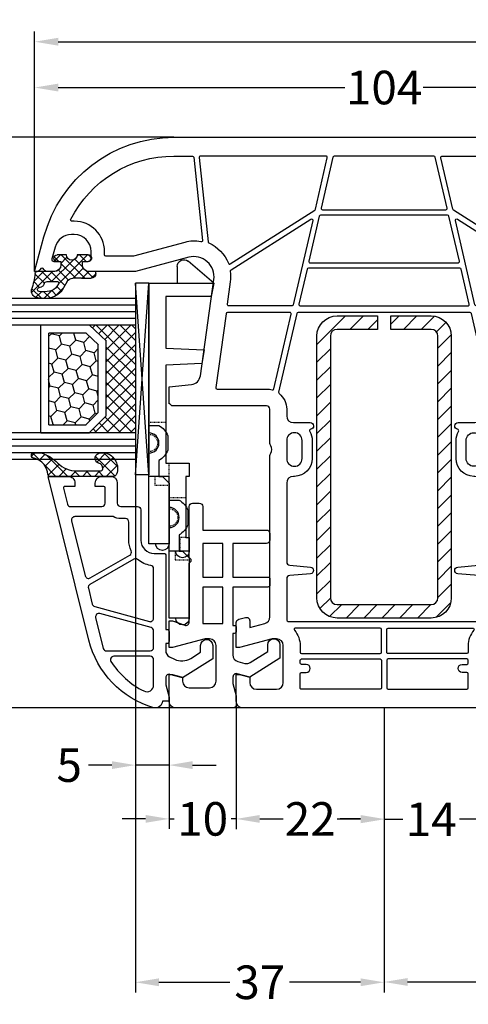
# Model space of a CAD drawing. Units: millimetres. Extents: x -5061 to -3699, y 8583 to 9098.
# Drawn here: x -4605 to -4538, y 8747 to 8893 of the extents above; entities that cross this region are included whole.
import ezdxf

# ---------------------------------------------------------------- set-up
doc = ezdxf.new("R2010")
doc.units = ezdxf.units.MM
for name, pattern in [('AUSGEZOGEN', [0]), ('GESTRICHELT2', [0.375, 0.25, -0.125]), ('VERDECKT2', [0.1875, 0.125, -0.0625])]:
    doc.linetypes.add(name, pattern=pattern)
for name, color, linetype in [('Bemaßung', 1, 'Continuous'), ('Dichtungen', 6, 'AUSGEZOGEN'), ('Glas', 4, 'Continuous'), ('Klotzbrücken', 20, 'Continuous'), ('Stahl', 94, 'Continuous')]:
    doc.layers.add(name, color=color, linetype=linetype)
doc.styles.add('arialn', font='ARIALN.TTF')
doc.dimstyles.new('Bemaßung klein', dxfattribs={"dimtxt": 5, "dimasz": 3.5, "dimexe": 1.5, "dimexo": 0, "dimgap": 1.5, "dimtad": 0, "dimtih": 1, "dimtoh": 1, "dimdsep": 46, "dimtxsty": 'arialn', "dimcen": 0, "dimclrd": 256, "dimclre": 256, "dimclrt": 256, "dimadec": 0, "dimazin": 0, "dimtfac": 1, "dimtmove": 0, "dimatfit": 3, "dimfxl": 0, "dimtolj": 1, "dimarcsym": 0})

# ---------------------------------------------------------------- blocks, each defined once
blk = doc.blocks.new('A$C29E82539')
at = {"layer": 'Dichtungen'}
h = blk.add_hatch(dxfattribs=at)
h.set_pattern_fill('ANSI37', color=6, scale=0.3)
h.set_pattern_definition([(45, (3.25003196509806, 4.793427479231468), (-0.6735192090801864, 0.6735192090801865), []), (135, (3.25003196509806, 4.793427479231468), (-0.6735192090801865, -0.6735192090801864), [])])
h.paths.add_polyline_path([(3.983192661912174, 4.259890349147909), (5.293324651064495, 5.006608517811789, 0.2002866753109449), (6.456490148105191, 7.003253193192771, 0.0916304274949768), (6.364550912456487, 8.818146313656358, 0.4163906936815573), (5.15319838752611, 9.558009644160297, -0.05352693390641443), (2.75956342682256, 9.043105744564517, 0.3762911248472103), (2.499467540350452, 8.745105774810808), (2.499461648263953, 6.230360258975691, -0.4235539776054565), (1.499966734166264, 5.198581072501796), (0.9999908261725066, 5.198581072501838), (0.9999908261725068, 5.728634439661619, 1), (-9.173827493214048e-06, 5.728634439661619), (-9.173827493214048e-06, 4.378048037656468, -0.9995240896549589), (2.083513209072407e-05, 2.778048219225921), (-8.564856887716132e-06, 1.118459458233917, 1), (0.9999914349862031, 1.118441743008335), (1.000007025771993, 1.998520078032016), (1.499888374745807, 1.998550571739515, -0.4146677234951578), (2.499996665251195, 0.999991602478985), (2.499996665251271, 0.03687409296799382), (2.536879155739371, -8.39752101500224e-06), (2.799996665251457, -8.39752209458311e-06, 0.4142135623730945), (3.499996665251444, 0.699991602477894), (3.499996665251274, 2.104472519164119), (3.499996665252183, 3.403761297209584, -0.2627337764963503)])
h.paths.add_polyline_path([(4.000075215428296, 5.723753789845432), (4.000075215427418, 7.228173437759324, -0.3193238620671619), (4.335955865429385, 7.700470842958039, 0.01171885168069459), (4.511553892087571, 7.766140766223316, 0.213235096116336), (4.795320994761796, 8.059190052891768), (4.896128900282436, 8.44869361055519, -0.833468935781193), (5.484777038174423, 8.406181617519891, -0.07245030874902798), (5.42999561650648, 6.86727878357144, -0.2276371061485217), (4.712431295428365, 5.813586904530897), (4.307702173165226, 5.555182030739164, -0.5923219238389604)], flags=16)
for p, q in [((2.499461499334757, 6.166797202373345), (2.499467540350452, 8.745105774496551)), ((4.896128900280928, 8.448693610553164), (4.795320855428145, 8.059189514531681)), ((4.000075215428296, 7.228173437759324), (4.000075215428296, 5.723753789845432)), ((-9.173827493214048e-06, 4.37804803765539), (-9.173827493214048e-06, 5.728634439661619)), ((0.9999908261725068, 5.728634439661619), (0.9999908261725068, 5.198581072501838)), ((0.9999908261725068, 5.198581072501838), (1.499966734166264, 5.198581072501838)), ((3.983192661942667, 4.259890349165289), (5.293324651063813, 5.006608517811401)), ((4.307702173166035, 5.555182030739161), (4.71243129542836, 5.813586904530894)), ((3.499996665251274, 2.104472519164119), (3.499996665252183, 3.403811898520871)), ((-8.564857125747949e-06, 1.118459458233701), (2.083513209072407e-05, 2.778048219224729)), ((1.000007025771993, 1.998520078032016), (0.9999914349855317, 1.118441743008589)), ((1.499888375204137, 1.998550571739543), (1.000007025771993, 1.998520078032016)), ((3.499996665251274, 2.104472519164119), (3.499996665251274, 0.699991602477894)), ((2.499996665251274, -8.397521014558151e-06), (2.499996665251274, 0.9999916024789854)), ((2.499996665251274, 0.0368740929679916), (2.536879155739371, -8.397521014558151e-06)), ((2.799996665251456, -8.397521014558151e-06), (2.499996665251274, -8.397521014558151e-06))]:
    blk.add_line(p, q, dxfattribs=at)
for centre, radius, start, end in [((2.799466781912997, 8.745771403708204), 0.2999999799998848, 94.46398512974307, 180.1271259282208), ((1.5583889330901, 20.44810858523851), 11.46808222677948, 276.095392553442, 288.2679987816535), ((5.391680485672623, 8.586883731608395), 0.9999796243754708, 13.36960250208697, 103.7972565641805), ((1.500429304112004, 7.661963324149838), 4.999643799910944, 352.4325154102748, 13.37043822952689), ((4.500075215429206, 7.228173437759324), 0.5000000000017876, 109.1619065691712, 180), ((3.023001065437711, 11.47885008452795), 3.999999999993449, 289.1619065689893, 291.8475646998991), ((4.325484196848265, 8.230230907332952), 0.5000015905590802, 291.8476913935903, 339.9962532448727), ((5.186559552681501, 8.373526888221022), 0.299999999999015, 6.248975352656892, 165.4895994913919), ((0.1750587337428442, 7.824768983053218), 5.341455712063262, 349.6735489383389, 6.248975352973367), ((0.4999908261725068, 5.728634439661619), 0.5, 0, 180), ((1.499966734166264, 6.198581072501838), 1.000000000000043, 270, 358.1786116317637), ((3.973972541416515, 7.087654064571325), 1.472606009654387, 300.0968982528835, 351.393364100739), ((3.482649195429076, 7.39856500453061), 3.000000239999453, 307.1251792900354, 352.4336242699956), ((4.200075215428114, 5.723753789845432), 0.1999999999998181, 180, 302.5567558760355), ((-0.0003749882198462728, 3.578048121298707), 0.799999999995371, 270.0283487605561, 89.97380047315433), ((4.499996664932041, 3.403786603996195), 1.000000000000075, 121.118113465239, 180), ((1.501436495922462, 0.9999916024789854), 0.9985601693287331, 0, 90.08882871717354), ((0.4999914350646577, 1.118450600621145), 0.5000000000000027, 179.9989849923679, 359.9989849923679), ((2.799996665251456, 0.699991602477894), 0.6999999999999884, 270, 0)]:
    blk.add_arc(centre, radius, start, end, dxfattribs=at)
blk = doc.blocks.new('180043 gefräst 1seitig')
for points in [[(-45.29999999999979, 32), (-47.81633616705926, 32), (-48.17485239854977, 28.67080250540585, -0.3436131994754656), (-49.45747006454985, 27.34600456484259), (-63.80781013004162, 25.3291957937754, -0.5373193821392918), (-67.12310691178754, 29.07645713530746), (-65, 36.99999999999909), (-65, 43.89999999999964, 0.414213562373095), (-66, 44.89999999999964), (-66.5, 44.89999999999964), (-66.5, 44.10000000000036, -0.414213562373095), (-67, 43.60000000000036), (-68, 43.60000000000036, -0.414213562373095), (-70.5, 46.10000000000036), (-70.5, 46.53740961086078, -0.3394542588634027), (-68.64704761275607, 48.95222417658351), (-66.87764571353, 49.42633398656744, -0.4931454260312741), (-66.5, 49.1365562386809), (-66.5, 48.10000000000036), (-66, 48.10000000000036, 0.414213562373095), (-65, 49.09999999999945), (-65, 50.15838015120244, 0.3056146845919585), (-65.31249999998818, 50.62189255672911, -0.6741998624931986), (-65.3125000000191, 51.17810744334656, 0.3056146845921889), (-65, 51.64161984879775), (-65, 52), (-70.17638090204855, 50.61299291758041, 0.3394542588634027), (-85, 31.29447639179853), (-85, -31.29447639179853, 0.3394542588634026), (-70.17638090204855, -50.61299291758041), (-65, -52), (-65, -51.64161984879775, 0.305614684592189), (-65.3125000000191, -51.17810744334656, -0.6741998624931986), (-65.31249999998909, -50.62189255672911, 0.3056146845919585), (-65, -50.15838015120244), (-65, -49.09999999999945, 0.414213562373095), (-66, -48.10000000000036), (-66.5, -48.10000000000036), (-66.5, -49.1365562386809, -0.4931454260312742), (-66.87764571353, -49.42633398656744), (-68.64704761275607, -48.95222417658351, -0.3394542588634026), (-70.5, -46.53740961086078), (-70.5, -46.10000000000036, -0.414213562373095), (-68, -43.60000000000036), (-67, -43.60000000000036, -0.414213562373095), (-66.5, -44.10000000000036), (-66.5, -44.89999999999964), (-66, -44.89999999999964, 0.414213562373095), (-65, -43.89999999999964), (-65, -36.99999999999909), (-67.12310691178754, -29.07645713530746, -0.5373193821392918), (-63.80781013004162, -25.3291957937754), (-49.45747006454985, -27.34600456484259, -0.3436131994754657), (-48.17485239854977, -28.67080250540585), (-46.9913773174394, -39.66060416254913, 0.3831312517871014), (-45.5, -41, 0.414213562373095), (-45, -40.5), (-45, -32.50710678118594, 0.1989123673796569), (-45.0585786437623, -32.36568542494842), (-45.21213203435582, -32.21213203435582, -0.4142135623730927), (-45.21213203435582, -31.78786796564418), (-45.05857864376321, -31.63431457505067, 0.1989123673796571), (-45.00000000000091, -31.49289321881315), (-45, -17.5, -0.414213562373095), (-44.5, -17), (-39.4949874372187, -17, 0.1474768247955461), (-39.0527707984711, -16.86666666664405, -0.3015113446061373), (-37.94722920156437, -16.86666666669498, 0.1474768247955461), (-37.5050125627813, -17), (-13.56128880494452, -17, -0.3394542588634029), (-12.59536297865543, -17.74118095489757), (-11.99011423967204, -20), (-13, -20, 0.4931454260312739), (-13.48296291314455, -20.62940952255121), (-13.21501372071361, -21.62940952255121, 0.3394542588634029), (-12.73205080756907, -22), (-9, -22), (-9, -21.5), (-10.30000000000018, -16.64833395016103), (-10.29999999999927, -16, -0.414213562373095), (-9.300000000000182, -15), (-3.800000000000182, -15, -0.414213562373095), (-2.800000000000182, -16), (-2.800000000000182, -19, -0.414213562373095), (-3.800000000000182, -20), (-4.598076211353145, -20), (-5, -21.5), (-5, -22), (-1, -22, 0.414213562373095), (0, -21), (0, 21, 0.414213562373095), (-1, 22), (-5, 22), (-5, 21.5), (-4.598076211353145, 20), (-3.800000000000182, 20, -0.414213562373095), (-2.800000000000182, 19), (-2.800000000000182, 16, -0.414213562373095), (-3.800000000000182, 15), (-9.300000000000182, 15, -0.414213562373095), (-10.29999999999927, 16), (-10.30000000000018, 16.64833395016103), (-9, 21.5), (-9, 22), (-12.73205080756907, 22, 0.3394542588634027), (-13.21501372071361, 21.62940952255121), (-13.48296291314455, 20.62940952255121, 0.493145426031274), (-13, 20), (-11.99011423967204, 20), (-12.59536297865543, 17.74118095489757, -0.3394542588634029), (-13.56128880494452, 17), (-37.5050125627813, 17, 0.1474768247955461), (-37.94722920156437, 16.86666666669498, -0.3015113446061374), (-39.05277079847019, 16.86666666664405, 0.1474768247955461), (-39.4949874372187, 17), (-44.5, 17, -0.414213562373095), (-45, 17.5), (-45, 31.49289321881315, 0.1989123673796569), (-45.05857864376321, 31.63431457505067), (-45.21213203435582, 31.78786796564418, -0.1989123673796572)], [(-67.50000000000091, 41.60000000000036), (-68, 41.60000000000036, -0.414213562373095), (-72.5, 46.10000000000127), (-72.5, 46.45066324733671, 0.5596403280827235), (-72.79058823529522, 46.62897132798935, 0.2823469385782129), (-82.19999999999982, 31.29447639179853), (-82.19999999999982, 28.52925947416861, 0.3838640350354972), (-82.02090569265329, 28.330355095095), (-69.6407630832482, 27.02914967365359, 0.5053490744803912), (-69.42369273758868, 27.26703390535567, -0.11499139352607), (-69.34473631225319, 29.67174093904305), (-67.30681483474291, 37.27736743494552, 0.06554346281521385), (-67.30000000000018, 37.329131243966), (-67.30000000000018, 41.39999999999964, 0.414213562373095)], [(-82.19999999999982, 8.651434459783559), (-82.19999999999982, 27.32264953869253, -0.4452286853084511), (-81.97909430734671, 27.52155391776614), (-69.4209931217838, 26.20164429626857, -0.2690362556792825), (-69.25886129226183, 26.08334553414443, 0.198280150845639), (-66.22962932953487, 23.17820520477107, -0.4725754430216319), (-66.13392635696437, 22.88435441989986), (-74.15603170456598, 10.3158322454201, -0.1964239773155791), (-74.2796280988805, 10.22856193385269), (-81.95500978913151, 8.456560446827098, -0.4823427408177087)], [(-47.5, 17.5, 0.07139239924275015), (-47.37891248932192, 16.65628033148641, -0.4313624780984016), (-47.52584977773859, 16.4051583406299), (-58.65500978913133, 13.83578930005206, -0.4823427408177087), (-58.89999999999964, 14.03066331300943), (-58.89999999999964, 23.32051724715166, -0.3738846794848785), (-58.72783462019197, 23.51857086089967), (-47.72783462019197, 25.06452004262701, -0.4557262555325065), (-47.5, 24.86646642887808)], [(-65.25583882462433, 22.77314817221031), (-72.8235738796393, 10.91650434516487, 0.6716482099325756), (-72.6099970635878, 10.61402663081844), (-60.05500978913187, 13.51257383247594, 0.3492156334214141), (-59.90000000000055, 13.70744784543331), (-59.90000000000055, 23.12376007856801, 0.4557262555325065), (-60.12783462019252, 23.32181369231603), (-63.45987737764062, 22.85352562192111, -0.07298496713721966), (-65.05700931464798, 22.8632446648453, 0.2969182702874447)], [(-12.89999999999964, 14.30000000000018), (-12.90000000000146, -14.30000000000018, -0.414213562373095), (-13.10000000000036, -14.5), (-19.233714171879, -14.5, -0.3888787318531285), (-19.73181152092457, -14.04357787137451), (-20.00190265095443, -10.9564221286264, 0.9163311740178667), (-20.99809734904647, -10.9564221286264), (-21.26818847907634, -14.0435778713736, -0.3888787318528678), (-21.76628582812191, -14.5), (-33.5, -14.5, -0.414213562373095), (-34.5, -13.5), (-34.5, -13.35000000000036, 0.414213562373095), (-37.14999999999964, -10.69999999999982), (-39.85000000000036, -10.70000000000073, 0.1349730916153167), (-41.20483662625338, -11.07251943671054, -0.53499907987494), (-41.50506317650161, -10.9290243651285, 0.931204416589903), (-42.5, -11), (-42.5, -13.5, -0.414213562373095), (-43.5, -14.5), (-44.5, -14.5, 0.2277988796630761), (-46.84232909814727, -15.62556824712738, -0.2883124190922777), (-47.04347458222492, -15.69548014322754), (-58.7449902108674, -12.99397239661448, -0.3492156334214141), (-58.89999999999964, -12.79909838365711), (-58.89999999999964, 12.79909838365711, -0.3492156334214142), (-58.7449902108674, 12.99397239661448), (-47.04347458222492, 15.69548014322663, -0.2883124190922777), (-46.84232909814727, 15.62556824712738, 0.2277988796630761), (-44.5, 14.5), (-43.5, 14.5, -0.414213562373095), (-42.5, 13.5), (-42.5, 11, 0.9312044165899026), (-41.50506317650161, 10.9290243651285, -0.5349990798749398), (-41.20483662625338, 11.07251943671054, 0.1349730916153168), (-39.84999999999945, 10.70000000000073), (-37.14999999999964, 10.69999999999982, 0.414213562373095), (-34.5, 13.35000000000036), (-34.5, 13.5, -0.414213562373095), (-33.5, 14.5), (-21.76628582812191, 14.5, -0.3888787318528678), (-21.26818847907634, 14.0435778713736), (-20.99809734904647, 10.95642212862549, 0.9163311740178667), (-20.00190265095443, 10.9564221286264), (-19.73181152092457, 14.0435778713736, -0.3888787318531284), (-19.233714171879, 14.5), (-13.10000000000036, 14.5, -0.414213562373095)], [(-37.14999999999964, 14.5, -0.9999999999999999), (-37.14999999999964, 12.19999999999982), (-39.84999999999945, 12.19999999999982, -0.9999999999999999), (-39.84999999999945, 14.5)], [(-8.099999999999454, 12.30000000000018), (-8.100000000000364, 0.5999999999994543, -0.414213562373095), (-8.300000000000182, 0.3999999999996362), (-11.69999999999982, 0.3999999999996362, -0.414213562373095), (-11.90000000000055, 0.5999999999994543), (-11.90000000000055, 13.18397443193408, -0.6397713516114846), (-11.57027027027107, 13.33619203020771, 0.1783062749867145), (-9.300000000000182, 12.5), (-8.299999999999272, 12.5, -0.414213562373095)], [(-65.34499021086958, -11.47024233518641, -0.3492156334214141), (-65.50000000000091, -11.27536832222904), (-65.5, 11.27536832222904, -0.3492156334214142), (-65.34499021086867, 11.47024233518641), (-60.14499021086885, 12.67075692903836, -0.4823427408177087), (-59.90000000000055, 12.4758829160819), (-59.90000000000055, -12.4758829160819, -0.4823427408177087), (-60.14499021086885, -12.67075692903927)], [(-6.699999999999818, 12.5), (-7.099999999999454, 12.49999999999909, 0.414213562373095), (-7.299999999999272, 12.29999999999927), (-7.299999999999272, 0.5999999999994543, 0.414213562373095), (-7.099999999999454, 0.3999999999996362), (-3, 0.4000000000005457, 0.414213562373095), (-2.800000000000182, 0.6000000000003638), (-2.800000000000182, 12.30000000000018, 0.414213562373095), (-3, 12.5), (-5.099999999999454, 12.5, 0.414213562373095), (-5.299999999999272, 12.30000000000018), (-5.299999999999272, 11.59999999999945, -0.9999999999999999), (-6.5, 11.59999999999945), (-6.499999999999091, 12.30000000000018, 0.414213562373095)], [(-66.30000000000018, -10.99832649287782, -0.4823427408177087), (-66.5449902108694, -11.19320050583519), (-73.24499021086922, -9.64638362529422, -0.3492156334214141), (-73.40000000000146, -9.45150961233685), (-73.40000000000055, 9.45150961233685, -0.3492156334214142), (-73.24499021086922, 9.64638362529422), (-66.5449902108694, 11.19320050583519, -0.4823427408177087), (-66.30000000000018, 10.99832649287782)], [(-74.44499021086813, -9.369341795943), (-82.04499021086667, -7.614743543389523, -0.3492156334214141), (-82.19999999999891, -7.419869530432152), (-82.20000000000073, 7.419869530432152, -0.3492156334214142), (-82.0449902108694, 7.614743543389523), (-74.44499021086813, 9.369341795943, -0.4823427408177087), (-74.19999999999982, 9.17446778298654), (-74.19999999999982, -9.17446778298654, -0.4823427408177087)], [(-11.89999999999964, -13.18397443193408, 0.6397713516114846), (-11.57027027027016, -13.33619203020771, -0.1783062749867145), (-9.300000000000182, -12.5), (-8.300000000000182, -12.5, 0.414213562373095), (-8.100000000000364, -12.30000000000018), (-8.100000000000364, -0.6000000000003638, 0.414213562373095), (-8.300000000000182, -0.4000000000005457), (-11.69999999999982, -0.4000000000005457, 0.414213562373095), (-11.89999999999964, -0.6000000000003638)], [(-5.299999999999272, -12.30000000000018), (-5.299999999999272, -11.60000000000036, 0.9999999999999999), (-6.499999999999091, -11.60000000000036), (-6.5, -12.30000000000018, -0.414213562373095), (-6.699999999999818, -12.5), (-7.099999999999454, -12.5, -0.414213562373095), (-7.299999999999272, -12.30000000000018), (-7.299999999999272, -0.6000000000003638, -0.414213562373095), (-7.099999999999454, -0.4000000000005457), (-3, -0.4000000000005457, -0.414213562373095), (-2.800000000000182, -0.6000000000003638), (-2.800000000000182, -12.30000000000018, -0.414213562373095), (-3, -12.5), (-5.099999999999454, -12.5, -0.414213562373095)], [(-66.13392635696346, -22.88435441989986), (-74.15603170456598, -10.3158322454201, 0.1964239773155791), (-74.2796280988805, -10.2285619338536), (-81.95500978913151, -8.456560446826188, 0.4823427408177087), (-82.19999999999982, -8.651434459783559), (-82.19999999999982, -27.32264953869253, 0.4452286853084512), (-81.97909430734671, -27.52155391776614), (-69.4209931217838, -26.20164429626857, 0.2690362556792822), (-69.25886129227911, -26.08334553413533, -0.1982801508456389), (-66.22962932953487, -23.17820520477107, 0.4725754430216319)], [(-59.90000000000055, -13.70744784543331, 0.3492156334214142), (-60.05500978913187, -13.51257383247685), (-72.6099970635878, -10.61402663081753, 0.6716482099325755), (-72.82357387964021, -10.91650434516487), (-65.25583882462433, -22.77314817221031, 0.2969182702874447), (-65.0570093146498, -22.8632446648262, -0.07298496713721966), (-63.45987737764244, -22.85352562192111), (-60.12783462019252, -23.32181369231694, 0.4557262555325065), (-59.90000000000055, -23.12376007856892)], [(-37.14999999999964, -14.5, 0.9999999999999999), (-37.14999999999964, -12.19999999999982), (-39.85000000000036, -12.19999999999982, 0.9999999999999999), (-39.85000000000036, -14.5)], [(-47.5258497777395, -16.4051583406299), (-58.65500978913133, -13.83578930005206, 0.4823427408177087), (-58.89999999999964, -14.03066331300943), (-58.89999999999964, -23.32051724715166, 0.3738846794848785), (-58.72783462019197, -23.51857086090058), (-47.72783462019197, -25.06452004262701, 0.4557262555325065), (-47.50000000000091, -24.86646642887808), (-47.5, -17.5, -0.07139239924275015), (-47.37891248928827, -16.65628033149642, 0.4313624780984018)], [(-67.30681483474291, -37.27736743494552), (-69.34473631225319, -29.67174093904305, -0.1149913935260699), (-69.42369273758868, -27.26703390535567, 0.5053490744803912), (-69.6407630832482, -27.02914967365359), (-82.02090569265329, -28.330355095095, 0.3838640350354972), (-82.19999999999982, -28.52925947416861), (-82.19999999999982, -31.29447639179853, 0.2823469385782127), (-72.79058823529522, -46.62897132798935, 0.5596403280827236), (-72.5, -46.45066324733671), (-72.5, -46.10000000000127, -0.414213562373095), (-68, -41.60000000000036), (-67.50000000000091, -41.60000000000036, 0.414213562373095), (-67.30000000000109, -41.39999999999964), (-67.30000000000018, -37.329131243966, 0.06554346281521385)]]:
    blk.add_lwpolyline(points, format="xyb", close=True)
at = {"layer": 'Dichtungen', "color": 0}
blk.add_blockref('A$C29E82539', (-67.4999908261725, 42.90141892749853), dxfattribs=at)
at = {"layer": 'Dichtungen', "color": 0, "xscale": -1, "rotation": 180}
blk.add_blockref('A$C29E82539', (-67.4999908261725, -42.90141892749853), dxfattribs=at)
blk = doc.blocks.new('229102')
at = {"layer": 'Stahl'}
h = blk.add_hatch(dxfattribs=at)
h.set_pattern_fill('ANSI31', color=6, scale=15, style=0)
h.set_pattern_definition([(45, (-261.6024232436069, -188.5239645914668), (-1.325825214724776, 1.325825214724777), [])])
h.paths.add_polyline_path([(19.60651771279532, -8.371353595072918, -0.4142135623730951), (18.60651771279532, -9.371353595072918), (-20.39348228720473, -9.371353595072918, -0.4142135623730951), (-21.39348228720473, -8.371353595072918), (-21.39348228720471, -2.371353595072918), (-23.39348228720471, -2.371353595072918), (-23.39348228720471, -8.371353595072918, 0.4142135623730951), (-20.39348228720471, -11.37135359507292), (18.60651771279532, -11.37135359507292, 0.4142135623730951), (21.60651771279532, -8.371353595072918), (21.60651771279532, 5.62864640492711, 0.4142135623730951), (18.60651771279532, 8.62864640492711), (-20.39348228720471, 8.62864640492711, 0.4142135623730951), (-23.39348228720471, 5.62864640492711), (-23.39348228720471, -0.3713535950728897), (-21.39348228720471, -0.3713535950728897), (-21.39348228720471, 5.62864640492711, -0.4142135623730951), (-20.39348228720471, 6.62864640492711), (18.60651771279532, 6.62864640492711, -0.4142135623730951), (19.60651771279532, 5.62864640492711)])
blk.add_lwpolyline([(-21.39348228720471, -2.371353595072918), (-23.39348228720471, -2.371353595072918), (-23.39348228720471, -8.371353595072918, 0.414213562373095), (-20.39348228720471, -11.37135359507292), (18.60651771279532, -11.37135359507292, 0.414213562373095), (21.60651771279532, -8.371353595072918), (21.60651771279532, 5.62864640492711, 0.414213562373095), (18.60651771279532, 8.62864640492711), (-20.39348228720471, 8.62864640492711, 0.414213562373095), (-23.39348228720471, 5.62864640492711), (-23.39348228720471, -0.3713535950729181), (-21.39348228720471, -0.3713535950729181), (-21.39348228720471, 5.62864640492711, -0.414213562373095), (-20.39348228720471, 6.62864640492711), (18.60651771279532, 6.62864640492711, -0.414213562373095), (19.60651771279532, 5.62864640492711), (19.60651771279532, -8.371353595072918, -0.414213562373095), (18.60651771279532, -9.371353595072918), (-20.39348228720473, -9.371353595072918, -0.414213562373095), (-21.39348228720473, -8.371353595072918)], format="xyb", close=True)
blk = doc.blocks.new('Glas 4-16-4')
h = blk.add_hatch()
h.set_pattern_fill('HONEY', color=1, scale=10, angle=44.99999999999999, style=0)
h.set_pattern_definition([(44.99999999999999, (-262.6007969151296, -231.4527285006207), (0.5603596734500368, 2.091290755999517), [1.25, -2.5]), (165, (-262.6007969151296, -231.4527285006207), (-2.091290758120164, -0.5603596655356735), [1.25, -2.5]), (104.9999999999999, (-262.6007969151296, -231.4527285006207), (-1.530931084670127, 1.530931090463843), [-2.5, 1.25])])
h.paths.add_polyline_path([(10.19110001199806, 12.93504535975444), (10.19110001199806, 7.365456479687055), (11.9021432591162, 5.542079388111233), (21.99783468446276, 5.542079388111233), (23.80890001199714, 7.38198016219394), (23.80890001199714, 12.93504535975444)])
h = blk.add_hatch()
h.set_pattern_fill('ANSI37', color=194, scale=10, angle=-1.272221872585407e-14, style=0)
h.set_pattern_definition([(44.99999999999999, (-262.6007969151296, -231.4527285006207), (-0.8838834764831842, 0.8838834764831845), []), (135, (-262.6007969151296, -231.4527285006207), (-0.8838834764831845, -0.8838834764831842), [])])
h.paths.add_polyline_path([(25.00000001199714, -1.138869265560061e-08), (25.00000001199714, 6.894111998619337), (22.4967240967444, 4.350979388111227), (11.38645638453909, 4.350979388111227), (9.000000011998054, 6.894111998619337), (9.000000011998054, -1.138869265560061e-08)])
at = {"color": 1}
for p, q in [((9.000000011998054, 14.12614535975445), (25.00000001199714, 14.12614535975445)), ((9.000000011998054, 6.863732305513622), (9.000000011998054, 14.09576566664873)), ((25.00000001199805, 14.09576566664873), (25.00000001199805, 6.863732305513622)), ((10.19110001199806, 12.93504535975444), (23.80890001199714, 12.93504535975444)), ((10.19110001199806, 7.33507678658134), (10.19110001199806, 12.90466566664873)), ((23.80890001199805, 12.90466566664873), (23.80890001199805, 7.351600469088226)), ((11.9021432591162, 5.511699695005518), (10.19110001199806, 7.33507678658134)), ((23.80890001199714, 7.38198016219394), (21.99783468446276, 5.542079388111233)), ((11.38645638453909, 4.320599695005512), (9.000000011998054, 6.863732305513622)), ((25.00000001199714, 6.894111998619337), (22.4967240967444, 4.350979388111227)), ((21.99783468446276, 5.542079388111233), (11.9021432591162, 5.542079388111233)), ((22.4967240967444, 4.350979388111227), (11.38645638453909, 4.350979388111227))]:
    blk.add_line(p, q, dxfattribs=at)
at = {"color": 194}
blk.add_line((9.000000011998054, -1.138869265560061e-08), (25.00000001199714, -1.138869265560061e-08), dxfattribs=at)
at = {"layer": 'Glas', "linetype": 'VERDECKT2'}
blk.add_line((34.00000001199714, 32.28174616792057), (1.199805410578847e-08, 32.28174616792057), dxfattribs=at)
at = {"layer": 'Glas'}
for p, q in [((5.000000011998054, -1.138869265560061e-08), (5.000000011998053, 32.28174616792057)), ((6.000000011998054, -1.138869265560061e-08), (6.000000011998054, 32.28174616792057)), ((7.000000011998054, -1.138869265560061e-08), (7.000000011998054, 32.28174616792057)), ((8.000000011998054, -1.138869265560061e-08), (8.000000011998054, 32.28174616792057)), ((9.000000011998054, -1.138869265560061e-08), (9.000000011998054, 32.28174616792057)), ((25.00000001199714, -1.138869265560061e-08), (25.00000001199714, 32.28174616792057)), ((26.00000001199714, -1.138869265560061e-08), (26.00000001199714, 32.28174616792057)), ((27.00000001199714, -1.138869265560061e-08), (27.00000001199714, 32.28174616792057)), ((28.00000001199714, -1.138869265560061e-08), (28.00000001199714, 32.28174616792057)), ((29.00000001199714, -1.138869265560061e-08), (29.00000001199714, 32.28174616792057)), ((5.000000011998054, -1.138869265560061e-08), (9.000000011998054, -1.138869265560061e-08)), ((25.00000001199714, -1.138869265560061e-08), (29.00000001199714, -1.138869265560061e-08))]:
    blk.add_line(p, q, dxfattribs=at)
blk = doc.blocks.new('140154')
at = {"layer": 'Dichtungen'}
h = blk.add_hatch(dxfattribs=at)
h.set_pattern_fill('ANSI37', color=256, scale=10, style=0)
h.set_pattern_definition([(45, (-3460.680494818955, -1323.515544521293), (-0.8838834764831843, 0.8838834764831844), []), (135, (-3460.680494818955, -1323.515544521293), (-0.8838834764831844, -0.8838834764831843), [])])
edge = h.paths.add_edge_path()
edge.add_arc((-31.17047855677447, 12.22919317408741), 0.3716269667964866, 280.93228119452306, 355.4944853402727, ccw=False)
edge.add_arc((-31.20748997785267, 12.6199919189512), 0.7632879680969986, 188.2010510522457, 278.0955844331746, ccw=False)
edge.add_arc((-32.69999999998618, 12.20000000001164), 0.8000000000001195, 22.88538047615653, 180)
edge.add_line((-33.49999999998909, 12.20000000001164), (-33.49999999998818, 11.42502353003692))
edge.add_arc((-31.142318112059, 12.11541669618964), 2.456686102970484, 196.3214612185094, 289.3195137321558)
edge.add_arc((-30.61343779830713, 10.36549599268619), 0.6353698576395861, 296.5381744339963, 344.9019352703543)
edge.add_line((-29.99999999998909, 10.20000000001164), (-29.99999999998909, 19.7321754142813))
edge.add_arc((-30.29999999998836, 19.73217541427948), 0.3000000000001819, 4.342517325088889e-11, 83.51367941046996)
edge.add_arc((-30.09810602536163, 22.69705108698508), 2.672082782354123, 193.1613934078229, 266.3952151129576, ccw=False)
edge.add_arc((-33.09999999998763, 22.08863170814038), 0.4000000000000909, 0, 180)
edge.add_line((-33.49999999998909, 22.08863170814038), (-33.49999999998909, 21.00333621532081))
edge.add_arc((-27.42791994459185, 23.02416608398744), 6.399524166469552, 198.4077960665281, 224.6252006612258)
edge.add_arc((-34.6773115403048, 15.74089286313938), 3.87731730365489, -0.09878911312517857, 45.97268014755798, ccw=False)
edge.add_line((-30.79999999998836, 15.73420761422312), (-30.79999999998927, 12.20000000001164))
for points in [[(-29.99999999999, 20.00000000001091), (-29.99999999999045, 17.00000000001091, 0.4142135623736277), (-28.99999999998863, 16.00000000001091), (-28.49999999999136, 16.00000000001273), (-28.49999999999181, 17.5169929392714, -0.4874552354257949), (-28.25178957850403, 17.71109537423854), (-25.87947394627099, 17.12186867777109, -0.3445782786387139), (-25.49999999999, 16.63661259035416), (-25.49999999999045, 12.00000000001091, -0.4142135623736276), (-25.99999999999045, 11.50000000001182), (-28.29999999999063, 11.50000000001182, -0.4142135623724291), (-28.49999999999, 11.70000000001164), (-28.49999999999136, 13.00000000001046), (-28.99999999999045, 13.00000000001091, 0.4142135623730951), (-29.99999999999045, 12.00000000001091), (-29.99999999999045, 10.70000000001164, 0.4142135623730951), (-28.99999999999045, 9.700000000011642), (-25.99999999999091, 9.700000000010732, -0.4142135623730951), (-25.49999999999091, 9.200000000010732), (-25.49999999999136, 6.700000000013461, 0.4142135623730951), (-24.99999999999136, 6.200000000013461), (-20.49999999999045, 6.200000000011642, -0.4142135623730951), (-18.49999999999045, 4.200000000011642), (-18.49999999999045, 2.700000000009823, 0.4142135623724292), (-18.29999999999018, 2.500000000010004), (-7.199999999990723, 2.500000000009095), (-7.199999999990723, 2.300000000010186, 0.4142135623726512), (-6.899999999990996, 2.000000000010004), (-5.399999999990541, 2.000000000011823, 0.4142135623748709), (-5.099999999990359, 2.300000000013824), (-5.099999999991724, 2.500000000008185), (-4.033150452356494, 2.500000000010914, -0.2865071263093278), (-3.134742821642249, 1.939162531515649), (-2.767817909360019, 1.188533510494835, -0.2588524948255772), (-2.893716745750226, -1.234170978849761), (-3.809668376207355, -2.700000000001182), (-4.803460238671505, -2.700000000000273, 1), (-4.803460238671505, -4.5), (-2.811912083591324, -4.5), (0, 0), (-0.5012232078047418, 1.870590477457881, -0.4931454260315566), (-0.01826029465973988, 2.500000000009095), (1.033974596229655, 2.500000000009095), (2.900000000008731, 2.00000000000955), (3.500000000010004, 2.00000000000955), (3.50000000000955, 3.000000000010914, 0.5001684963254356), (4.459848897955908, 4.28051754511398, 0.2668283356851633), (-5.603306169160533, 13.94044236132959)], [(-15.1756062709087, 14.46328290441033, -0.4988614205326519), (-14.86311962273567, 13.72802681699341), (-18.25661191482641, 7.850325751999662, -0.3883707006214025), (-18.9001333822157, 7.646799501768328, 0.1090711680826447), (-20.49999999999682, 8.000000000011823), (-23.19999999999072, 8.000000000011823, -0.4142135623736278), (-23.69999999999118, 8.500000000012278), (-23.69999999999072, 9.200000000010732, 0.1298411442899911), (-23.99999999999045, 10.33578166917005), (-23.99999999999, 16.01567213826911, -0.4874552354253635), (-23.37947394627099, 16.50092822568604)], [(-13.35781646038731, 14.01178721371389), (-10.97732183537073, 13.42052905025594, -0.2709784000676154), (-10.61580971094554, 13.06808559330693), (-8.374354467865942, 4.932812630477656, -0.495339406331607), (-8.856392646009681, 4.300000000010186), (-16.24206622878228, 4.300000000010186, -0.373780578178368), (-16.7371748068299, 4.730232558149964, 0.1437863846008045), (-17.62125402372021, 6.680488178597443, -0.3189004466406424), (-17.67548436031348, 7.256868202094665), (-13.91135521599881, 13.77653112629741, -0.3343461727701081)], [(-8.973093734573013, 12.92272652905967), (-4.379473946271446, 11.78178078983728, -0.3445782786386523), (-3.99999999999045, 11.29652470242036), (-3.99999999999045, 4.800000000010186, -0.4142135623730951), (-4.49999999999045, 4.300000000010186), (-6.989320615604356, 4.300000000010186, -0.337488995161664), (-7.47135879374855, 4.667187369542717), (-9.575657966435301, 12.30465781117528, -0.5735908650326271)], [(-2.431707877199642, 10.64820233528872, -0.1375962946203268), (1.967517893650438, 5.741672150574686, -0.5555110369203187), (1.070341371769246, 4.300000000008367), (-2.699999999990268, 4.300000000009277, -0.4142135623730951), (-3.199999999990268, 4.800000000009277), (-3.199999999990268, 10.22627895735332, -0.5917011950841893)]]:
    blk.add_lwpolyline(points, format="xyb", close=True)
at = {"layer": 'Dichtungen', "color": 6}
blk.add_lwpolyline([(-30.79999999998836, 12.20000000001164, -0.3373252760501048), (-31.09999999998763, 11.86431048679879, -0.4136745248920945), (-31.96297226879688, 12.51111111112186, 0.8178685868433201), (-33.49999999998909, 12.20000000001164), (-33.49999999998545, 11.42502353003692, 0.4296238399755338), (-30.32955836985275, 9.797070688800886, 0.2142160394279523), (-29.99999999998909, 10.20000000001164), (-29.99999999998909, 19.7321754142813, 0.381431362798681), (-30.26611020163182, 20.03025507069469, -0.3308821040615146), (-32.69999999998618, 22.08863170814038, 0.9999999999999999), (-33.49999999998909, 22.08863170814038), (-33.49999999998909, 21.003336215319, 0.1148966331213172), (-31.98257102000207, 18.52871692528242, -0.2037770716043208), (-30.79999999998836, 15.73420761422312)], format="xyb", close=True, dxfattribs=at)
blk = doc.blocks.new('*D42')
at = {"layer": 'Bemaßung', "lineweight": -2}
for p, q in [((-4602.762130982769, 8855.68027885463), (-4602.762130982769, 8884.589286104898)), ((-4498.76213098277, 8855.68027885463), (-4498.76213098277, 8884.589286104898)), ((-4599.262130982769, 8883.089286104898), (-4556.591939986863, 8883.089286104898)), ((-4502.26213098277, 8883.089286104898), (-4544.932321978677, 8883.089286104898))]:
    blk.add_line(p, q, dxfattribs=at)
at = {"layer": 'Bemaßung'}
for points in [[(-4599.262130982769, 8883.672619438232), (-4599.262130982769, 8882.505952771564), (-4602.762130982769, 8883.089286104898)], [(-4502.26213098277, 8883.672619438232), (-4502.26213098277, 8882.505952771564), (-4498.76213098277, 8883.089286104898)]]:
    blk.add_solid(points, dxfattribs=at)
at = {"layer": 'Defpoints', "color": 0}
for p in [(-4602.762130982769, 8883.089286104898), (-4602.762130982769, 8855.68027885463), (-4498.76213098277, 8855.68027885463)]:
    blk.add_point(p, dxfattribs=at)
at = {"layer": 'Bemaßung', "insert": (-4550.76213098277, 8883.089286104898), "char_height": 5, "attachment_point": 5, "style": 'arialn'}
blk.add_mtext('\\A1;104', dxfattribs=at)
blk = doc.blocks.new('*D43')
at = {"layer": 'Bemaßung', "lineweight": -2}
for p, q in [((-4572.762130982769, 8791.68027885463), (-4572.762130982769, 8772.654228003614)), ((-4550.762130982769, 8790.68027885463), (-4550.762130982769, 8772.654228003614)), ((-4569.262130982769, 8774.154228003614), (-4566.215746262442, 8774.154228003614)), ((-4554.262130982769, 8774.154228003614), (-4557.308515703096, 8774.154228003614))]:
    blk.add_line(p, q, dxfattribs=at)
at = {"layer": 'Bemaßung'}
for points in [[(-4569.262130982769, 8774.737561336948), (-4569.262130982769, 8773.57089467028), (-4572.762130982769, 8774.154228003614)], [(-4554.262130982769, 8774.737561336948), (-4554.262130982769, 8773.57089467028), (-4550.762130982769, 8774.154228003614)]]:
    blk.add_solid(points, dxfattribs=at)
at = {"layer": 'Defpoints', "color": 0}
for p in [(-4572.762130982769, 8791.68027885463), (-4550.762130982769, 8790.68027885463), (-4572.762130982769, 8774.154228003614)]:
    blk.add_point(p, dxfattribs=at)
at = {"layer": 'Bemaßung', "insert": (-4561.762130982769, 8774.154228003614), "char_height": 5, "attachment_point": 5, "style": 'arialn'}
blk.add_mtext('\\A1;22', dxfattribs=at)
blk = doc.blocks.new('*D44')
at = {"layer": 'Bemaßung', "lineweight": -2}
for p, q in [((-4582.762130982769, 8791.680278854628), (-4582.762130982769, 8772.667255575785)), ((-4572.762130982769, 8791.68027885463), (-4572.762130982769, 8772.667255575785)), ((-4586.262130982769, 8774.167255575785), (-4589.762130982769, 8774.167255575785)), ((-4582.762130982769, 8774.167255575785), (-4581.999170546207, 8774.167255575785)), ((-4572.762130982769, 8774.167255575785), (-4573.525091419331, 8774.167255575785)), ((-4569.262130982769, 8774.167255575785), (-4565.762130982769, 8774.167255575785))]:
    blk.add_line(p, q, dxfattribs=at)
at = {"layer": 'Bemaßung'}
for points in [[(-4586.262130982769, 8774.750588909119), (-4586.262130982769, 8773.583922242451), (-4582.762130982769, 8774.167255575785)], [(-4569.262130982769, 8774.750588909119), (-4569.262130982769, 8773.583922242451), (-4572.762130982769, 8774.167255575785)]]:
    blk.add_solid(points, dxfattribs=at)
at = {"layer": 'Defpoints', "color": 0}
for p in [(-4582.762130982769, 8791.680278854628), (-4572.762130982769, 8791.68027885463), (-4582.762130982769, 8774.167255575785)]:
    blk.add_point(p, dxfattribs=at)
at = {"layer": 'Bemaßung', "insert": (-4577.762130982769, 8774.167255575785), "char_height": 5, "attachment_point": 5, "style": 'arialn'}
blk.add_mtext('\\A1;10', dxfattribs=at)
blk = doc.blocks.new('*D45')
at = {"layer": 'Bemaßung', "lineweight": -2}
for p, q in [((-4587.761719457142, 8826.053923901944), (-4587.761719457142, 8780.673767215207)), ((-4582.762130982769, 8791.680278854628), (-4582.762130982769, 8780.673767215207)), ((-4591.261719457142, 8782.173767215207), (-4594.761719457141, 8782.173767215207)), ((-4582.762130982769, 8782.173767215207), (-4587.761719457142, 8782.173767215207)), ((-4579.262130982769, 8782.173767215207), (-4575.762130982769, 8782.173767215207))]:
    blk.add_line(p, q, dxfattribs=at)
at = {"layer": 'Bemaßung'}
for points in [[(-4591.261719457142, 8782.75710054854), (-4591.261719457142, 8781.590433881873), (-4587.761719457142, 8782.173767215207)], [(-4579.262130982769, 8782.75710054854), (-4579.262130982769, 8781.590433881873), (-4582.762130982769, 8782.173767215207)]]:
    blk.add_solid(points, dxfattribs=at)
at = {"layer": 'Defpoints', "color": 0}
for p in [(-4587.761719457142, 8826.053923901944), (-4582.762130982769, 8791.680278854628), (-4587.761719457142, 8782.173767215207)]:
    blk.add_point(p, dxfattribs=at)
at = {"layer": 'Bemaßung', "insert": (-4597.620859975559, 8782.173767215207), "char_height": 5, "attachment_point": 5, "style": 'arialn'}
blk.add_mtext('\\A1;5', dxfattribs=at)
blk = doc.blocks.new('*D46')
at = {"layer": 'Bemaßung', "lineweight": -2}
for p, q in [((-4587.761719457142, 8826.053923901944), (-4587.761719457142, 8748.330634639931)), ((-4550.762130982769, 8790.68027885463), (-4550.762130982769, 8748.330634639931)), ((-4584.261719457142, 8749.830634639931), (-4573.696781973025, 8749.830634639931)), ((-4554.262130982769, 8749.830634639931), (-4564.827068466886, 8749.830634639931))]:
    blk.add_line(p, q, dxfattribs=at)
at = {"layer": 'Bemaßung'}
for points in [[(-4584.261719457142, 8750.413967973265), (-4584.261719457142, 8749.247301306597), (-4587.761719457142, 8749.830634639931)], [(-4554.262130982769, 8750.413967973265), (-4554.262130982769, 8749.247301306597), (-4550.762130982769, 8749.830634639931)]]:
    blk.add_solid(points, dxfattribs=at)
at = {"layer": 'Defpoints', "color": 0}
for p in [(-4587.761719457142, 8826.053923901944), (-4550.762130982769, 8790.68027885463), (-4550.762130982769, 8749.830634639931)]:
    blk.add_point(p, dxfattribs=at)
at = {"layer": 'Bemaßung', "insert": (-4569.261925219956, 8749.830634639931), "char_height": 5, "attachment_point": 5, "style": 'arialn'}
blk.add_mtext('\\A1;37', dxfattribs=at)
blk = doc.blocks.new('*D75')
at = {"layer": 'Bemaßung', "lineweight": -2}
for p, q in [((-4550.762130982769, 8790.68027885463), (-4550.762130982769, 8772.604688008652)), ((-4536.762130982765, 8769.68027885463), (-4536.762130982765, 8775.604688008652)), ((-4554.262130982769, 8774.104688008652), (-4557.762130982769, 8774.104688008652)), ((-4550.762130982769, 8774.104688008652), (-4547.999170546203, 8774.104688008652)), ((-4536.762130982765, 8774.104688008652), (-4539.525091419328, 8774.104688008652)), ((-4533.262130982765, 8774.104688008652), (-4529.762130982765, 8774.104688008652))]:
    blk.add_line(p, q, dxfattribs=at)
at = {"layer": 'Bemaßung'}
for points in [[(-4554.262130982769, 8774.688021341986), (-4554.262130982769, 8773.521354675318), (-4550.762130982769, 8774.104688008652)], [(-4533.262130982765, 8774.688021341986), (-4533.262130982765, 8773.521354675318), (-4536.762130982765, 8774.104688008652)]]:
    blk.add_solid(points, dxfattribs=at)
at = {"layer": 'Defpoints', "color": 0}
for p in [(-4550.762130982769, 8790.68027885463), (-4536.762130982765, 8774.104688008652), (-4536.762130982765, 8769.68027885463)]:
    blk.add_point(p, dxfattribs=at)
at = {"layer": 'Bemaßung', "insert": (-4543.762130982765, 8774.104688008652), "char_height": 5, "attachment_point": 5, "style": 'arialn'}
blk.add_mtext('\\A1;14', dxfattribs=at)
blk = doc.blocks.new('*D107')
at = {"layer": 'Bemaßung', "lineweight": -2}
for p, q in [((-4474.76208067852, 8801.72794942338), (-4474.76208067852, 8748.372931220672)), ((-4550.762130982769, 8790.68027885463), (-4550.762130982769, 8748.372931220672)), ((-4547.262130982769, 8749.872931220672), (-4517.179909377712, 8749.872931220672)), ((-4478.26208067852, 8749.872931220672), (-4508.344302283578, 8749.872931220672))]:
    blk.add_line(p, q, dxfattribs=at)
at = {"layer": 'Bemaßung'}
for points in [[(-4547.262130982769, 8750.456264554006), (-4547.262130982769, 8749.289597887338), (-4550.762130982769, 8749.872931220672)], [(-4478.26208067852, 8750.456264554006), (-4478.26208067852, 8749.289597887338), (-4474.76208067852, 8749.872931220672)]]:
    blk.add_solid(points, dxfattribs=at)
at = {"layer": 'Defpoints', "color": 0}
for p in [(-4474.76208067852, 8801.72794942338), (-4550.762130982769, 8790.68027885463), (-4474.76208067852, 8749.872931220672)]:
    blk.add_point(p, dxfattribs=at)
at = {"layer": 'Bemaßung', "insert": (-4512.762105830645, 8749.872931220672), "char_height": 5, "attachment_point": 5, "style": 'arialn'}
blk.add_mtext('\\A1;76', dxfattribs=at)
blk = doc.blocks.new('*D76')
at = {"layer": 'Bemaßung', "lineweight": -2}
for p, q in [((-4602.762130982769, 8855.68027885463), (-4602.762130982769, 8891.411914114771)), ((-4459.762130982766, 8831.980278854628), (-4459.762130982766, 8891.411914114771)), ((-4599.262130982769, 8889.911914114771), (-4535.420841986836, 8889.911914114771)), ((-4463.262130982766, 8889.911914114771), (-4523.75099205505, 8889.911914114771))]:
    blk.add_line(p, q, dxfattribs=at)
at = {"layer": 'Bemaßung'}
for points in [[(-4599.262130982769, 8890.495247448105), (-4599.262130982769, 8889.328580781437), (-4602.762130982769, 8889.911914114771)], [(-4463.262130982766, 8890.495247448105), (-4463.262130982766, 8889.328580781437), (-4459.762130982766, 8889.911914114771)]]:
    blk.add_solid(points, dxfattribs=at)
at = {"layer": 'Defpoints', "color": 0}
for p in [(-4602.762130982769, 8889.911914114771), (-4602.762130982769, 8855.68027885463), (-4459.762130982766, 8831.980278854628)]:
    blk.add_point(p, dxfattribs=at)
at = {"layer": 'Bemaßung', "insert": (-4529.585917020943, 8889.911914114771), "char_height": 5, "attachment_point": 5, "style": 'arialn'}
blk.add_mtext('\\A1;143', dxfattribs=at)
blk = doc.blocks.new('*D109')
at = {"layer": 'Bemaßung', "lineweight": -2}
for p, q in [((-4582.056607374568, 8875.68027885463), (-4636.563843321673, 8875.68027885463)), ((-4635.063843321673, 8872.18027885463), (-4635.063843321673, 8837.233143793239)), ((-4635.063843321673, 8794.18027885463), (-4635.063843321673, 8829.127413916021)), ((-4571.762130982769, 8790.68027885463), (-4636.563843321673, 8790.68027885463))]:
    blk.add_line(p, q, dxfattribs=at)
at = {"layer": 'Bemaßung'}
for points in [[(-4635.647176655006, 8872.18027885463), (-4634.48050998834, 8872.18027885463), (-4635.063843321673, 8875.68027885463)], [(-4635.647176655006, 8794.18027885463), (-4634.48050998834, 8794.18027885463), (-4635.063843321673, 8790.68027885463)]]:
    blk.add_solid(points, dxfattribs=at)
at = {"layer": 'Defpoints', "color": 0}
for p in [(-4582.056607374568, 8875.68027885463), (-4635.063843321673, 8790.68027885463), (-4571.762130982769, 8790.68027885463)]:
    blk.add_point(p, dxfattribs=at)
at = {"layer": 'Bemaßung', "insert": (-4635.063843321674, 8833.180278854628), "char_height": 5, "attachment_point": 5, "style": 'arialn'}
blk.add_mtext('\\A1;85', dxfattribs=at)
blk = doc.blocks.new('130250')
blk.add_lwpolyline([(-0.4019237886468545, 12), (-0.4019237886468545, 11.5), (0, 10), (0.5980762113531455, 10, -0.4142135623731616), (1.598076211353145, 9), (1.598076211353145, 6, -0.414213562373095), (0.5980762113531455, 5), (-4.701923788647036, 5, -0.4142135623731616), (-5.701923788647036, 6), (-5.701923788647036, 6.648333950160577), (-4.401923788646855, 11.5), (-4.401923788646855, 12), (-8.401923788646855, 12), (-8.401923788646855, 11.5), (-7.736225895959706, 9.67101007166275, -0.5205670505516866), (-8.206072206352474, 9), (-16.97765971993476, 9.000000000000455), (-17.18979175429104, 8.787867965644182, -0.414213562373048), (-17.61405582300267, 8.78786796564441), (-17.82618785735895, 9.000000000000455), (-25.40192378864685, 9.000000000000455, 0.414213562373095), (-25.90192378864685, 8.500000000000455), (-25.90192378864685, 7.500000000000455, 0.414213562373095), (-25.40192378864685, 7.000000000000455), (-21.90192378864685, 7), (-21.90192378864685, -2.5, 0.414213562373095), (-21.40192378864685, -3), (-20.40192378864685, -3, 0.414213562373095), (-19.90192378864685, -2.5), (-19.90192378864685, 2.5), (-14.90192378864685, 2.5), (-14.90192378864685, -2.699999999999818, 0.4142135623730284), (-14.60192378864713, -2.999999999999773), (-13.70192378864704, -3, 0.414213562373095), (-13.40192378864685, -2.699999999999818), (-13.40192378864685, 2.5), (-7.703460238672051, 2.5), (-7.703460238672051, 2.300000000000182, 0.414213562373095), (-7.403460238671869, 2.000000000000227), (-6.80346023867196, 2, 0.4142135623729619), (-6.503460238671778, 2.300000000000182), (-6.503460238671778, 2.5), (-3.300697093794952, 2.499999999999545, -0.3394542588634028), (-2.334771267505857, 1.758819045101973), (-2.053772113641571, 0.7101159259968881, -0.2080002991315731), (-2.171649843774503, -0.07862238333882487), (-3.809668376206901, -2.699999999999363), (-4.803460238671505, -2.699999999999363, 0.9999999999999999), (-4.803460238671505, -4.499999999999545), (-2.811912083591778, -4.499999999999545), (0, 0), (-0.5012232078020133, 1.870590477448786, -0.4931454260313423), (-0.01826029465746615, 2.5), (0.9305143575438706, 2.5), (2.796539761328404, 2), (4.098076211353145, 2, 0.414213562373095), (4.598076211353145, 2.5), (4.598076211353145, 11, 0.4142135623729619), (3.5980762113536, 12)], format="xyb", close=True)
for points in [[(-14.90192378864685, 4), (-19.90192378864685, 4), (-19.90192378864685, 7.000000000000455), (-14.90192378864685, 7.000000000000455)], [(-8.003460238671778, 4), (-13.40192378864685, 4), (-13.40192378864685, 7.000000000000455), (-8.003460238671778, 7)]]:
    blk.add_lwpolyline(points, close=True)
blk = doc.blocks.new('650018+2x650019-24')
at = {"layer": 'Klotzbrücken', "color": 3}
for p, q in [((3.499907413723122, 9.63980829556749), (3.499907413723122, 11.63980829556749)), ((3.499907413723122, 11.63980829556749), (32.03990741372313, 11.63980829556749)), ((32.03990741372313, 11.63980829556749), (3.499907413723122, 9.63980829556749)), ((32.03990741372313, 9.63980829556749), (32.03990741372313, 11.63980829556749)), ((3.499907413723122, 9.63980829556749), (32.03990741372313, 9.64036248705861))]:
    blk.add_line(p, q, dxfattribs=at)
at = {"layer": 'Klotzbrücken', "linetype": 'GESTRICHELT2', "ltscale": 0.1}
for p, q in [((24.19989917233045, 9.639990162221808), (24.19989917233045, 7.139990162221354)), ((32.2999053661847, 8.740362487058633), (33.59990536618392, 8.740362487058519)), ((32.2999053661847, 8.140362487059065), (32.2999053661847, 8.740362487058633)), ((33.59990536618392, 8.740362487058519), (33.59990536618432, 6.640362487058155)), ((32.2998991723864, 6.639990162221354), (30.2998991723864, 6.639990162221354)), ((35.39989917233032, 6.639990162221808), (35.39989917233032, 4.139990162221354)), ((41.39989917238665, 4.139990162221352), (41.39989917238671, 5.039990162221443)), ((41.39989917238671, 5.039990162221443), (43.39989917238671, 5.039990162221443)), ((43.39990536624146, 5.740362487058633), (44.69990536624067, 5.740362487058519)), ((43.39990536624146, 5.140362487059065), (43.39990536624146, 5.740362487058633)), ((44.69990536624067, 5.740362487058519), (44.69990536624107, 3.640362487058155))]:
    blk.add_line(p, q, dxfattribs=at)
at = {"layer": 'Klotzbrücken'}
for p, q in [((36.89989917238671, 6.639990162221354), (35.79989917238635, 6.639990162221354)), ((0.9998991723866766, 5.439990162221537), (3.499899172386677, 5.439990162221537)), ((3.499899172386677, -9.837778518040352e-06), (0.2417673065094732, 3.787888886389855))]:
    blk.add_line(p, q, dxfattribs=at)
at = {"layer": 'Klotzbrücken', "color": 3}
blk.add_lwpolyline([(32.03990741372313, 9.64036248705861), (3.499907413723122, 11.63980829556749)], dxfattribs=at)
at = {"layer": 'Klotzbrücken'}
blk.add_lwpolyline([(43.39989917238671, 3.640396616626617), (43.39989917238671, 6.640396616626731), (32.2998991723864, 6.639990162221354), (32.2998991723864, 9.639990162221354), (3.499899172386677, 9.639990162221356), (3.499899172386677, -9.837778518040352e-06), (5.499899172386677, 0.3526441236382452), (5.499899172386677, 7.139990162221356), (13.19989917238672, 7.139990162221354), (13.45007637525259, 1.409990162221336), (15.46523588100172, 1.765317153516324), (15.69989917238672, 7.139990162221354), (30.2998991723864, 7.139990162221354), (30.2998991723864, 3.639990162221354), (32.2998991723864, 3.639990162221354), (32.2998991723864, 4.139990162221354), (41.39989917238665, 4.139990162221352), (41.39989917238671, 3.639990162221011), (43.39989917238665, 3.639990162221352)], close=True, dxfattribs=at)
for points in [[(24.69990536618394, 8.143699532350183, 0.1719845923454907), (26.22287240475714, 6.840362487058883), (28.37693832761198, 6.840362487058769, 0.1716541277082762), (29.89798157753773, 8.14036248705861), (32.2999053661847, 8.140362487059065), (32.29990536618459, 7.640362487058155), (33.29990536618459, 6.640362487058155), (42.29990536618413, 6.640362487058609), (42.29990536618413, 9.640362487058608), (28.79990536618459, 9.64036248705861, -0.9999999999999999), (25.79990536618459, 9.64036248705861), (24.69990536618423, 9.64036248705861)], [(35.79990536624069, 5.143699532350183, 0.1719845923454907), (37.32287240481389, 3.840362487058883), (39.47693832766873, 3.840362487058769, 0.1716541277082762), (40.99798157759449, 5.14036248705861), (43.39990536624146, 5.140362487059065), (43.39990536624134, 4.640362487058155), (44.39990536624134, 3.640362487058155), (53.39990536624089, 3.640362487058609), (53.39990536624089, 6.640362487058609), (39.89990536624134, 6.64036248705861, -0.9999999999999999), (36.89990536624134, 6.64036248705861), (35.79990536624098, 6.64036248705861)]]:
    blk.add_lwpolyline(points, format="xyb", close=True, dxfattribs=at)
at = {"layer": 'Klotzbrücken', "linetype": 'GESTRICHELT2', "ltscale": 0.1}
for centre in [(27.29989917233081, 9.639990162221808), (38.39989917238671, 6.639990162221352)]:
    blk.add_arc(centre, 1.3, 180, 0, dxfattribs=at)
at = {"layer": 'Klotzbrücken'}
for centre, radius, start, end in [((42.29990536618413, 7.640362487058609), 0.9999999999999998, 270, 90), ((0.9998991723866766, 4.439990162221537), 0.9999999999999999, 90, 220.7002170510073), ((43.39989917238665, 4.639990162221352), 1.000000000000001, 270, 90), ((53.39990536624089, 4.640362487058609), 0.9999999999999998, 270, 90)]:
    blk.add_arc(centre, radius, start, end, dxfattribs=at)

msp = doc.modelspace()

# ---------------------------------------------------------------- block references
at = {"xscale": -1, "rotation": 90}
for name, p in [('180043 gefräst 1seitig', (-4550.762130982769, 8790.68027885463)), ('140154', (-4580.762130982762, 8795.18027885464)), ('130250', (-4570.762130982769, 8795.278355065986))]:
    msp.add_blockref(name, p, dxfattribs=at)
at = {"layer": 'Glas', "linetype": 'VERDECKT2', "xscale": -1, "rotation": 90}
msp.add_blockref('Glas 4-16-4', (-4587.762222974273, 8856.679823160583), dxfattribs=at)
at = {"layer": 'Klotzbrücken', "linetype": 'ByBlock', "xscale": -1, "rotation": 90}
msp.add_blockref('650018+2x650019-24', (-4576.121768495711, 8857.450184220872), dxfattribs=at)
at = {"layer": 'Stahl', "xscale": -1, "rotation": 90}
msp.add_blockref('229102', (-4552.133484577843, 8825.682675004049), dxfattribs=at)

# ---------------------------------------------------------------- dimensions: what is measured, and where the dimension line sits
at = {"layer": 'Bemaßung'}
for base, p1, p2, picture, middle in [((-4602.762130982769, 8889.911914114771), (-4459.762130982766, 8831.980278854628), (-4602.762130982769, 8855.68027885463), '*D76', (-4529.585917020943, 8889.911914114771)), ((-4536.762130982765, 8774.104688008652), (-4550.762130982769, 8790.68027885463), (-4536.762130982765, 8769.68027885463), '*D75', (-4543.762130982765, 8774.104688008652))]:
    dim = msp.add_linear_dim(base=base, p1=p1, p2=p2, dimstyle='Bemaßung klein', dxfattribs=at)
    dim.commit()
    dim.dimension.update_dxf_attribs({"geometry": picture, "text_midpoint": middle, "dimtype": 160})
for base, p1, p2, angle, picture, middle in [((-4602.762130982769, 8883.089286104898), (-4498.76213098277, 8855.68027885463), (-4602.762130982769, 8855.68027885463), 180, '*D42', (-4550.76213098277, 8883.089286104898)), ((-4635.063843321673, 8790.68027885463), (-4582.056607374568, 8875.68027885463), (-4571.762130982769, 8790.68027885463), 90, '*D109', (-4635.063843321674, 8833.180278854628)), ((-4587.761719457142, 8782.173767215207), (-4582.762130982769, 8791.680278854628), (-4587.761719457142, 8826.053923901944), 180, '*D45', (-4597.620859975559, 8782.173767215207)), ((-4550.762130982769, 8749.830634639931), (-4587.761719457142, 8826.053923901944), (-4550.762130982769, 8790.68027885463), 180, '*D46', (-4569.261925219956, 8749.830634639931)), ((-4582.762130982769, 8774.167255575785), (-4572.762130982769, 8791.68027885463), (-4582.762130982769, 8791.680278854628), 180, '*D44', (-4577.762130982769, 8774.167255575785)), ((-4572.762130982769, 8774.154228003614), (-4550.762130982769, 8790.68027885463), (-4572.762130982769, 8791.68027885463), 180, '*D43', (-4561.762130982769, 8774.154228003614))]:
    dim = msp.add_linear_dim(base=base, p1=p1, p2=p2, angle=angle, dimstyle='Bemaßung klein', dxfattribs=at)
    dim.commit()
    dim.dimension.update_dxf_attribs({"geometry": picture, "text_midpoint": middle})
dim = msp.add_linear_dim(base=(-4474.76208067852, 8749.872931220672), p1=(-4550.762130982769, 8790.68027885463), p2=(-4474.76208067852, 8801.72794942338), dimstyle='Bemaßung klein', dxfattribs=at)
dim.commit()
dim.dimension.update_dxf_attribs({"geometry": '*D107', "text_midpoint": (-4512.762105830645, 8749.872931220672)})

doc.saveas('drawing.dxf')
